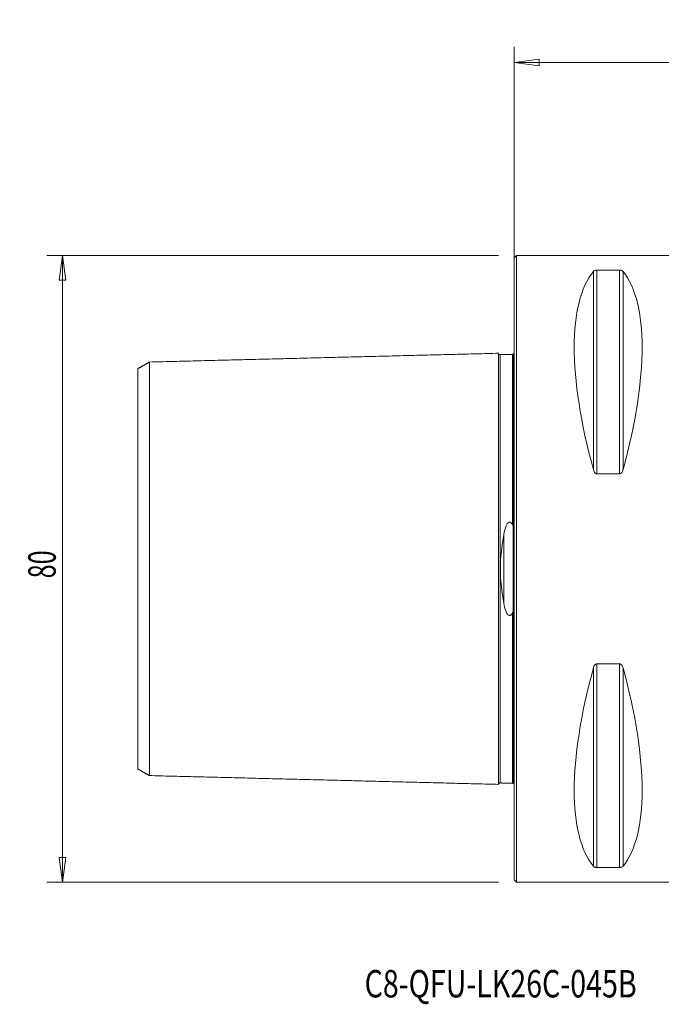
# Model space of a CAD drawing. Units: millimetres. Extents: x -63 to 100, y -65 to 70.
# Drawn here: x -63 to 19, y -56 to 70 of the extents above; entities that cross this region are included whole.
import ezdxf

# ---------------------------------------------------------------- set-up
doc = ezdxf.new("R2010")
doc.units = ezdxf.units.MM
doc.layers.get('0').update_dxf_attribs({"linetype": 'CONTINUOUS'})
for name, color, linetype in [('1', 4, 'CONTINUOUS'), ('SK1', 4, 'CONTINUOUS'), ('SK2', 7, 'CONTINUOUS'), ('SK6', 5, 'CONTINUOUS')]:
    doc.layers.add(name, color=color, linetype=linetype)
doc.styles.add('iso_b_vert', font='simplex.shx')
doc.dimstyles.get("Standard").update_dxf_attribs({"dimtxt": 0.18, "dimasz": 0.18, "dimexe": 0.18, "dimexo": 0.0625, "dimgap": 0.09, "dimtad": 1, "dimzin": 0, "dimdsep": 52, "dimtxsty": 'Standard', "dimcen": 0.09, "dimadec": 0, "dimazin": 0, "dimtfac": 1, "dimtdec": 4, "dimtofl": 0, "dimtmove": 0, "dimatfit": 3, "dimfxl": 1, "dimtolj": 1, "dimtzin": 0, "dimarcsym": 0})

# ---------------------------------------------------------------- blocks, each defined once
blk = doc.blocks.new('DimnDraft3D1')
at = {"layer": 'SK2', "lineweight": 13}
for p, q in [((0, 2), (0, 66.613144)), ((73.1, -40), (73.1, 66.613144)), ((0, 64.613144), (3.174998, 65.03114)), ((0, 64.613144), (73.1, 64.613144)), ((0, 64.613144), (3.175002, 64.195147)), ((3.174998, 65.03114), (3.175002, 64.195147)), ((73.1, 64.613144), (69.924998, 65.03114)), ((69.925002, 64.195147), (69.924998, 65.03114)), ((73.1, 64.613144), (69.925002, 64.195147))]:
    blk.add_line(p, q, dxfattribs=at)
at = {"layer": 'SK2', "lineweight": 18, "insert": (33.755234, 65.488277), "char_height": 3.5, "attachment_point": 7, "line_spacing_factor": 1.084337, "style": 'iso_b_vert'}
blk.add_mtext('\\W0.7208;73.1', dxfattribs=at)
blk = doc.blocks.new('_CLOSED')
at = {"lineweight": -2}
for p, q in [((-1, 0.166667), (0, 0)), ((-1, 0.166667), (-1, -0.166667)), ((0, 0), (-1, -0.166667)), ((0, 0), (-1, 0))]:
    blk.add_line(p, q, dxfattribs=at)
blk = doc.blocks.new('DimnDraft3D3')
at = {"layer": 'SK2', "lineweight": 13}
for p, q in [((-2, 40), (-59.6, 40)), ((-57.6, 40), (-58.017997, 36.824998)), ((-57.6, -40), (-57.6, 40)), ((-57.6, 40), (-57.182003, 36.825002)), ((-57.182003, 36.825002), (-58.017997, 36.824998)), ((-58.017997, -36.825002), (-57.182003, -36.824998)), ((-57.6, -40), (-58.017997, -36.825002)), ((-57.6, -40), (-57.182003, -36.824998)), ((-2, -40), (-59.6, -40))]:
    blk.add_line(p, q, dxfattribs=at)
at = {"layer": 'SK2', "lineweight": 18, "insert": (-58.475134, -1.215466), "char_height": 3.5, "attachment_point": 7, "rotation": 90, "line_spacing_factor": 1.084337, "style": 'iso_b_vert'}
blk.add_mtext('\\W0.6740;80', dxfattribs=at)

msp = doc.modelspace()

# ---------------------------------------------------------------- linework, layer by layer
at = {"layer": '1', "lineweight": 18}
for p, q in [((0.3, 40), (0, 39.7)), ((0, -39.7), (0, 39.7)), ((30, 40), (0.3, 40)), ((0.3, 40), (0.3, -40)), ((10.54, 38.12), (13.46, 38.12)), ((13.46, 12.13), (10.54, 12.13)), ((-0.1, 5.5), (-0.1, -5.5)), ((10.54, -12.13), (13.46, -12.13)), ((13.46, -38.12), (10.54, -38.12)), ((0, -39.7), (0.3, -40)), ((0.3, -40), (30.28, -40))]:
    msp.add_line(p, q, dxfattribs=at)
at = {"layer": '1', "lineweight": 13}
for p, q in [((10.11, 12.66), (10.11, 37.94)), ((10.54, 12.13), (10.54, 38.12)), ((13.46, 12.13), (13.46, 38.12)), ((13.89, 12.66), (13.89, 37.94)), ((10.54, -38.12), (10.54, -12.13)), ((13.46, -38.12), (13.46, -12.13)), ((10.11, -37.94), (10.11, -12.66)), ((13.89, -37.94), (13.89, -12.66))]:
    msp.add_line(p, q, dxfattribs=at)
at = {"layer": '1', "lineweight": 18, "extrusion": (0, 0, -1)}
for centre, major_axis, start_param, end_param in [((30.76, 0), (18.73, -39.48), 2.053646, 2.980494), ((-6.76, 0), (18.73, 39.48), 0.161099, 1.087947), ((30.76, 0), (18.73, 39.48), -2.980494, -2.053646), ((-6.76, 0), (18.73, -39.48), -1.087947, -0.161099)]:
    msp.add_ellipse(centre, major_axis=major_axis, ratio=0.341999, start_param=start_param, end_param=end_param, dxfattribs=at)
at = {"layer": '1', "lineweight": 18}
for points, knots in [([(10.11, 37.94), (10.11, 37.95), (10.12, 37.96), (10.16, 38), (10.2, 38.03), (10.29, 38.07), (10.33, 38.09), (10.39, 38.1), (10.42, 38.11), (10.48, 38.11), (10.51, 38.12), (10.54, 38.12)], [0, 0, 0, 0, 0.110133, 0.110133, 0.532876, 0.532876, 0.751035, 0.751035, 0.888587, 0.888587, 1, 1, 1, 1]), ([(13.46, 38.12), (13.48, 38.12), (13.49, 38.12), (13.53, 38.11), (13.56, 38.11), (13.62, 38.1), (13.66, 38.09), (13.72, 38.07), (13.75, 38.06), (13.83, 38.01), (13.87, 37.98), (13.89, 37.94)], [0, 0, 0, 0, 0.055349, 0.055349, 0.169678, 0.169678, 0.354582, 0.354582, 0.536924, 0.536924, 1, 1, 1, 1]), ([(-0.1, 5.5), (-0.1, 6.23), (-0.1, 7.77), (-0.1, 9.99), (-0.1, 12.17), (-0.1, 14.22), (-0.1, 16.14), (-0.1, 17.93), (-0.1, 19.58), (-0.1, 21.59), (-0.1, 23.76), (-0.1, 25.42), (-0.1, 26.41), (-0.1, 26.96), (-0.1, 27.32), (-0.1, 27.4), (-0.1, 27.4)], [0, 0, 0, 0, 0.055981, 0.118921, 0.181861, 0.244801, 0.307741, 0.37068, 0.43362, 0.49656, 0.622439, 0.748319, 0.811259, 0.874199, 0.937138, 1, 1, 1, 1]), ([(10.54, 12.13), (10.52, 12.13), (10.51, 12.13), (10.47, 12.14), (10.44, 12.15), (10.38, 12.19), (10.34, 12.22), (10.28, 12.28), (10.25, 12.32), (10.17, 12.45), (10.13, 12.55), (10.11, 12.66)], [0, 0, 0, 0, 0.055349, 0.055349, 0.169678, 0.169678, 0.354582, 0.354582, 0.536924, 0.536924, 1, 1, 1, 1]), ([(13.89, 12.66), (13.89, 12.63), (13.88, 12.61), (13.84, 12.49), (13.8, 12.39), (13.71, 12.27), (13.67, 12.23), (13.61, 12.18), (13.58, 12.16), (13.52, 12.14), (13.49, 12.13), (13.46, 12.13)], [0, 0, 0, 0, 0.110133, 0.110133, 0.532876, 0.532876, 0.751035, 0.751035, 0.888587, 0.888587, 1, 1, 1, 1]), ([(0, 6.06), (0, 6.04), (0, 6.03), (0, 5.88), (0, 5.75), (-0.04, 5.6), (-0.04, 5.57), (-0.06, 5.53), (-0.07, 5.52), (-0.08, 5.51), (-0.08, 5.5), (-0.09, 5.5), (-0.09, 5.5), (-0.1, 5.5), (-0.1, 5.5), (-0.1, 5.5)], [0, 0, 0, 0, 0.079909, 0.079909, 0.737054, 0.737054, 0.892289, 0.892289, 0.943447, 0.943447, 0.973409, 0.973409, 0.997635, 0.997635, 1, 1, 1, 1]), ([(-0.1, -5.5), (-0.1, -5.5), (-0.1, -5.5), (-0.09, -5.5), (-0.09, -5.5), (-0.08, -5.51), (-0.07, -5.51), (-0.06, -5.53), (-0.06, -5.53), (-0.05, -5.56), (-0.04, -5.58), (-0.03, -5.62), (-0.03, -5.64), (0, -5.79), (0, -5.93), (0, -6.06)], [0, 0, 0, 0, 0.011584, 0.011584, 0.035978, 0.035978, 0.074828, 0.074828, 0.113121, 0.113121, 0.218993, 0.218993, 0.323791, 0.323791, 1, 1, 1, 1]), ([(-0.1, -27.4), (-0.1, -27.4), (-0.1, -27.31), (-0.1, -26.96), (-0.1, -26.41), (-0.1, -25.42), (-0.1, -23.76), (-0.1, -21.59), (-0.1, -19.58), (-0.1, -17.93), (-0.1, -16.14), (-0.1, -14.22), (-0.1, -12.17), (-0.1, -9.99), (-0.1, -7.77), (-0.1, -6.23), (-0.1, -5.5)], [0, 0, 0, 0, 0.061723, 0.12474, 0.187756, 0.250772, 0.376805, 0.502837, 0.565853, 0.628869, 0.691886, 0.754902, 0.817918, 0.880934, 0.943951, 1, 1, 1, 1]), ([(10.11, -12.66), (10.11, -12.63), (10.12, -12.61), (10.16, -12.49), (10.2, -12.39), (10.29, -12.27), (10.33, -12.23), (10.39, -12.18), (10.42, -12.16), (10.48, -12.14), (10.51, -12.13), (10.54, -12.13)], [0, 0, 0, 0, 0.110133, 0.110133, 0.532876, 0.532876, 0.751035, 0.751035, 0.888587, 0.888587, 1, 1, 1, 1]), ([(13.46, -12.13), (13.48, -12.13), (13.49, -12.13), (13.53, -12.14), (13.56, -12.15), (13.62, -12.19), (13.66, -12.22), (13.72, -12.28), (13.75, -12.32), (13.83, -12.45), (13.87, -12.55), (13.89, -12.66)], [0, 0, 0, 0, 0.055349, 0.055349, 0.169678, 0.169678, 0.354582, 0.354582, 0.536924, 0.536924, 1, 1, 1, 1]), ([(10.54, -38.12), (10.52, -38.12), (10.51, -38.12), (10.47, -38.11), (10.44, -38.11), (10.38, -38.1), (10.34, -38.09), (10.28, -38.07), (10.25, -38.06), (10.17, -38.01), (10.13, -37.98), (10.11, -37.94)], [0, 0, 0, 0, 0.055349, 0.055349, 0.169678, 0.169678, 0.354582, 0.354582, 0.536924, 0.536924, 1, 1, 1, 1]), ([(13.89, -37.94), (13.89, -37.95), (13.88, -37.96), (13.84, -38), (13.8, -38.03), (13.71, -38.07), (13.67, -38.09), (13.61, -38.1), (13.58, -38.11), (13.52, -38.11), (13.49, -38.12), (13.46, -38.12)], [0, 0, 0, 0, 0.110133, 0.110133, 0.532876, 0.532876, 0.751035, 0.751035, 0.888587, 0.888587, 1, 1, 1, 1])]:
    msp.add_open_spline(points, degree=3, knots=knots, dxfattribs=at)
for points in [[(-0.03, 27.41), (-0.05, 27.44), (-0.1, 27.4)], [(-0.01, 27.37), (-0.02, 27.4), (-0.03, 27.41)], [(-0.1, -27.4), (-0.05, -27.44), (-0.03, -27.41)]]:
    msp.add_open_spline(points, degree=2, dxfattribs=at)
at = {"layer": 'SK1', "lineweight": 18}
msp.add_line((-0.1, 5.5), (-0.1, -5.5), dxfattribs=at)
at = {"layer": 'SK1', "lineweight": 13}
msp.add_line((-1.32, 4.38), (-1.32, -4.38), dxfattribs=at)
at = {"layer": 'SK1', "lineweight": 18}
for points in [[(-46.5, 26.41), (-47.25, 25.97), (-48, 25.54)], [(-2, 27.51), (-24.25, 26.95), (-46.5, 26.39)], [(-0.19, 27.37), (-1, 27.35), (-1.8, 27.33)], [(-0.1, 27.4), (-0.14, 27.37), (-0.19, 27.37)], [(-48, -25.54), (-47.25, -25.97), (-46.5, -26.41)], [(-46.5, -26.39), (-24.25, -26.95), (-2, -27.51)], [(-1.8, -27.33), (-1, -27.35), (-0.19, -27.37)], [(-0.19, -27.37), (-0.14, -27.37), (-0.1, -27.4)]]:
    msp.add_open_spline(points, degree=2, dxfattribs=at)
for points, knots in [([(-46.5, 26.4), (-46.5, 26.39), (-46.5, 26.3), (-46.5, 25.99), (-46.5, 25.45), (-46.5, 24.48), (-46.5, 22.86), (-46.5, 20.75), (-46.5, 18.77), (-46.5, 17.16), (-46.5, 15.42), (-46.5, 13.55), (-46.5, 11.56), (-46.5, 9.45), (-46.5, 7.22), (-46.5, 5.28), (-46.5, 3.67), (-46.5, 2.45), (-46.5, 1.43), (-46.5, 0.61), (-46.5, 0), (-46.5, -0.61), (-46.5, -1.43), (-46.5, -2.45), (-46.5, -3.67), (-46.5, -5.28), (-46.5, -7.22), (-46.5, -9.45), (-46.5, -11.56), (-46.5, -13.55), (-46.5, -15.42), (-46.5, -17.16), (-46.5, -18.77), (-46.5, -20.75), (-46.5, -22.86), (-46.5, -24.48), (-46.5, -25.45), (-46.5, -25.99), (-46.5, -26.3), (-46.5, -26.39), (-46.5, -26.4)], [0, 0, 0, 0, 0.021068, 0.04924, 0.077413, 0.105585, 0.16193, 0.218275, 0.246448, 0.27462, 0.302793, 0.330965, 0.359138, 0.38731, 0.415483, 0.443655, 0.457741, 0.471828, 0.485914, 0.492957, 0.5, 0.507043, 0.514086, 0.528173, 0.542259, 0.556345, 0.584518, 0.61269, 0.640863, 0.669035, 0.697207, 0.72538, 0.753552, 0.781725, 0.83807, 0.894415, 0.922587, 0.95076, 0.978932, 1, 1, 1, 1]), ([(-1.8, 27.33), (-1.82, 27.33), (-1.86, 27.34), (-1.91, 27.36), (-1.94, 27.38), (-1.97, 27.42), (-1.99, 27.46), (-2, 27.5), (-2, 27.53)], [0, 0, 0, 0, 0.239508, 0.36843, 0.500076, 0.631709, 0.760596, 1, 1, 1, 1]), ([(-2, -27.51), (-2, -27.49), (-2, -27.4), (-2, -27.09), (-2, -26.53), (-2, -25.54), (-2, -23.88), (-2, -21.7), (-2, -19.68), (-2, -18.02), (-2, -16.23), (-2, -14.31), (-2, -12.25), (-2, -10.06), (-2, -7.74), (-2, -5.7), (-2, -4), (-2, -2.69), (-2, -1.58), (-2, -0.68), (-2, 0), (-2, 0.68), (-2, 1.58), (-2, 2.69), (-2, 4), (-2, 5.7), (-2, 7.74), (-2, 10.06), (-2, 12.25), (-2, 14.31), (-2, 16.23), (-2, 18.02), (-2, 19.68), (-2, 21.7), (-2, 23.88), (-2, 25.54), (-2, 26.53), (-2, 27.09), (-2, 27.4), (-2, 27.49), (-2, 27.51)], [0, 0, 0, 0, 0.018332, 0.046665, 0.074998, 0.103332, 0.159999, 0.216666, 0.244999, 0.273332, 0.301666, 0.329999, 0.358333, 0.386666, 0.415, 0.443333, 0.4575, 0.471666, 0.485833, 0.492916, 0.5, 0.507083, 0.514166, 0.528333, 0.5425, 0.556667, 0.585, 0.613333, 0.641667, 0.67, 0.698334, 0.726667, 0.755001, 0.783334, 0.840001, 0.896668, 0.925001, 0.953335, 0.981668, 1, 1, 1, 1]), ([(-0.1, 5.5), (-0.1, 6.23), (-0.1, 7.77), (-0.1, 9.99), (-0.1, 12.17), (-0.1, 14.22), (-0.1, 16.14), (-0.1, 17.93), (-0.1, 19.58), (-0.1, 21.59), (-0.1, 23.76), (-0.1, 25.42), (-0.1, 26.41), (-0.1, 26.96), (-0.1, 27.31), (-0.1, 27.4), (-0.1, 27.4)], [0, 0, 0, 0, 0.056038, 0.119041, 0.182045, 0.245048, 0.308051, 0.371055, 0.434058, 0.497061, 0.623068, 0.749075, 0.812078, 0.875081, 0.938085, 1, 1, 1, 1]), ([(-48, 25.54), (-48, 25.54), (-48, 25.55), (-48, 25.47), (-48, 25.13), (-48, 24.61), (-48, 23.66), (-48, 22.08), (-48, 20.01), (-48, 18.07), (-48, 16.49), (-48, 14.79), (-48, 12.97), (-48, 11.02), (-48, 8.97), (-48, 6.81), (-48, 4.95), (-48, 3.41), (-48, 2.26), (-48, 1.32), (-48, 0.56), (-48, 0), (-48, -0.56), (-48, -1.32), (-48, -2.26), (-48, -3.41), (-48, -4.95), (-48, -6.81), (-48, -8.97), (-48, -11.02), (-48, -12.97), (-48, -14.79), (-48, -16.49), (-48, -18.07), (-48, -20.01), (-48, -22.08), (-48, -23.66), (-48, -24.61), (-48, -25.13), (-48, -25.47), (-48, -25.55), (-48, -25.54), (-48, -25.54)], [0, 0, 0, 0, 0.00387, 0.031433, 0.058996, 0.086558, 0.114121, 0.169247, 0.224372, 0.251935, 0.279498, 0.30706, 0.334623, 0.362186, 0.389749, 0.417312, 0.444874, 0.458656, 0.472437, 0.486218, 0.493109, 0.5, 0.50689, 0.513781, 0.527563, 0.541344, 0.555125, 0.582688, 0.610251, 0.637814, 0.665376, 0.692939, 0.720502, 0.748065, 0.775627, 0.830753, 0.885878, 0.913441, 0.941004, 0.968567, 0.996129, 1, 1, 1, 1]), ([(-0.19, 5.59), (-0.28, 5.77), (-0.42, 6), (-0.84, 5.9), (-0.93, 5.68), (-1.17, 5.15), (-1.25, 4.77), (-1.32, 4.38)], [0, 0, 0, 0, 0.25, 0.25, 0.5, 0.5, 1, 1, 1, 1]), ([(-0.1, 5.5), (-0.1, 5.5), (-0.11, 5.5), (-0.12, 5.5), (-0.12, 5.5), (-0.13, 5.51), (-0.14, 5.51), (-0.17, 5.54), (-0.18, 5.57), (-0.19, 5.59)], [0, 0, 0, 0, 0.081777, 0.081777, 0.211401, 0.211401, 0.364858, 0.364858, 1, 1, 1, 1]), ([(-1.32, 4.38), (-1.56, 2.97), (-1.75, 1.49), (-1.75, -1.49), (-1.56, -2.98), (-1.32, -4.38)], [0, 0, 0, 0, 0.5, 0.5, 1, 1, 1, 1]), ([(-1.32, -4.38), (-1.26, -4.73), (-1.18, -5.06), (-1, -5.53), (-0.94, -5.67), (-0.81, -5.84), (-0.77, -5.88), (-0.7, -5.92), (-0.68, -5.94), (-0.62, -5.95), (-0.6, -5.96), (-0.55, -5.96), (-0.52, -5.95), (-0.47, -5.93), (-0.45, -5.92), (-0.37, -5.87), (-0.33, -5.81), (-0.25, -5.71), (-0.22, -5.65), (-0.19, -5.59)], [0, 0, 0, 0, 0.440339, 0.440339, 0.640809, 0.640809, 0.705113, 0.705113, 0.741598, 0.741598, 0.770559, 0.770559, 0.803163, 0.803163, 0.835244, 0.835244, 0.918192, 0.918192, 1, 1, 1, 1]), ([(-0.19, -5.59), (-0.19, -5.59), (-0.19, -5.58), (-0.17, -5.56), (-0.16, -5.53), (-0.14, -5.51), (-0.13, -5.5), (-0.12, -5.5), (-0.11, -5.5), (-0.1, -5.5), (-0.1, -5.5), (-0.1, -5.5)], [0, 0, 0, 0, 0.111758, 0.111758, 0.656087, 0.656087, 0.841359, 0.841359, 0.95182, 0.95182, 1, 1, 1, 1]), ([(-0.1, -27.4), (-0.1, -27.4), (-0.1, -27.31), (-0.1, -26.96), (-0.1, -26.41), (-0.1, -25.42), (-0.1, -23.76), (-0.1, -21.59), (-0.1, -19.58), (-0.1, -17.93), (-0.1, -16.14), (-0.1, -14.22), (-0.1, -12.17), (-0.1, -9.99), (-0.1, -7.77), (-0.1, -6.23), (-0.1, -5.5)], [0, 0, 0, 0, 0.06191, 0.124914, 0.187918, 0.250921, 0.376929, 0.502936, 0.56594, 0.628943, 0.691947, 0.754951, 0.817954, 0.880958, 0.943962, 1, 1, 1, 1]), ([(-2, -27.53), (-2, -27.5), (-1.99, -27.46), (-1.97, -27.42), (-1.94, -27.38), (-1.91, -27.36), (-1.86, -27.34), (-1.82, -27.33), (-1.8, -27.33)], [0, 0, 0, 0, 0.239404, 0.368291, 0.499924, 0.63157, 0.760492, 1, 1, 1, 1])]:
    msp.add_open_spline(points, degree=3, knots=knots, dxfattribs=at)
at = {"layer": 'SK1', "lineweight": 13}
for points, knots in [([(-1.8, -27.33), (-1.8, -27.33), (-1.8, -27.25), (-1.8, -26.9), (-1.8, -26.34), (-1.8, -25.36), (-1.8, -23.7), (-1.8, -21.54), (-1.8, -19.52), (-1.8, -17.87), (-1.8, -16.09), (-1.8, -14.18), (-1.8, -12.13), (-1.8, -9.96), (-1.8, -7.65), (-1.8, -5.62), (-1.8, -3.94), (-1.8, -2.65), (-1.8, -1.55), (-1.8, -0.67), (-1.8, 0), (-1.8, 0.67), (-1.8, 1.55), (-1.8, 2.65), (-1.8, 3.94), (-1.8, 5.62), (-1.8, 7.65), (-1.8, 9.96), (-1.8, 12.13), (-1.8, 14.18), (-1.8, 16.09), (-1.8, 17.87), (-1.8, 19.52), (-1.8, 21.54), (-1.8, 23.7), (-1.8, 25.36), (-1.8, 26.34), (-1.8, 26.9), (-1.8, 27.25), (-1.8, 27.33), (-1.8, 27.33)], [0, 0, 0, 0, 0.027492, 0.055287, 0.083082, 0.110877, 0.166466, 0.222056, 0.24985, 0.277645, 0.30544, 0.333235, 0.361029, 0.388824, 0.416619, 0.444413, 0.458311, 0.472208, 0.486106, 0.493054, 0.500003, 0.506952, 0.5139, 0.527798, 0.541695, 0.555592, 0.583387, 0.611182, 0.638977, 0.666771, 0.694566, 0.722361, 0.750156, 0.77795, 0.83354, 0.889129, 0.916924, 0.944719, 0.972513, 1, 1, 1, 1]), ([(-0.19, 5.59), (-0.19, 6.29), (-0.19, 7.79), (-0.19, 9.98), (-0.19, 12.16), (-0.19, 14.2), (-0.19, 16.12), (-0.19, 17.9), (-0.19, 19.55), (-0.19, 21.57), (-0.19, 23.74), (-0.19, 25.4), (-0.19, 26.38), (-0.19, 26.94), (-0.19, 27.29), (-0.19, 27.37), (-0.19, 27.37)], [0, 0, 0, 0, 0.053453, 0.116641, 0.17983, 0.243019, 0.306208, 0.369397, 0.432585, 0.495774, 0.622152, 0.748529, 0.811718, 0.874907, 0.938095, 1, 1, 1, 1]), ([(-0.19, -27.37), (-0.19, -27.37), (-0.19, -27.29), (-0.19, -26.94), (-0.19, -26.38), (-0.19, -25.4), (-0.19, -23.74), (-0.19, -21.57), (-0.19, -19.55), (-0.19, -17.9), (-0.19, -16.12), (-0.19, -14.2), (-0.19, -12.16), (-0.19, -9.98), (-0.19, -7.79), (-0.19, -6.29), (-0.19, -5.59)], [0, 0, 0, 0, 0.06191, 0.125099, 0.188287, 0.251475, 0.377852, 0.504229, 0.567417, 0.630606, 0.693794, 0.756982, 0.820171, 0.883359, 0.946548, 1, 1, 1, 1])]:
    msp.add_open_spline(points, degree=3, knots=knots, dxfattribs=at)

# ---------------------------------------------------------------- texts
at = {"layer": 'SK6', "lineweight": 18, "insert": (-19.07, -54.7), "char_height": 3.5, "attachment_point": 7, "line_spacing_factor": 1.084337, "style": 'iso_b_vert'}
msp.add_mtext('\\W0.7644;C8-QFU-LK26C-045B', dxfattribs=at)

# ---------------------------------------------------------------- dimensions: what is measured, and where the dimension line sits
at = {"layer": 'SK2', "lineweight": 13}
dim = msp.add_linear_dim(base=(73.1, 64.61), p1=(0, 2), p2=(73.1, -40), dimstyle='Standard', override={"dimtxt": 3.5, "dimasz": 3.175, "dimexe": 2, "dimexo": 2, "dimgap": 1.75, "dimtad": 1, "dimtih": 0, "dimdec": 1, "dimzin": 8, "dimpost": '<>', "dimtxsty": 'iso_b_vert', "dimblk1": 'CLOSED', "dimblk2": 'CLOSED', "dimsah": 1, "dimclrd": 2, "dimclre": 2, "dimclrt": 7, "dimtofl": 1, "dimtmove": 0}, dxfattribs=at)
dim.commit()
dim.dimension.update_dxf_attribs({"geometry": 'DimnDraft3D1', "text_midpoint": (32.88, 64.61)})
dim = msp.add_linear_dim(base=(-57.6, 40), p1=(-2, -40), p2=(-2, 40), angle=90, dimstyle='Standard', override={"dimtxt": 3.5, "dimasz": 3.175, "dimexe": 2, "dimexo": 2, "dimgap": 1.75, "dimtad": 1, "dimtih": 0, "dimtoh": 0, "dimdec": 1, "dimzin": 8, "dimpost": '<>', "dimtxsty": 'iso_b_vert', "dimblk1": 'CLOSED', "dimblk2": 'CLOSED', "dimsah": 1, "dimclrd": 2, "dimclre": 2, "dimclrt": 7, "dimtofl": 1, "dimtmove": 0}, dxfattribs=at)
dim.commit()
dim.dimension.update_dxf_attribs({"geometry": 'DimnDraft3D3', "text_midpoint": (-57.6, -2.09)})

doc.saveas('drawing.dxf')
